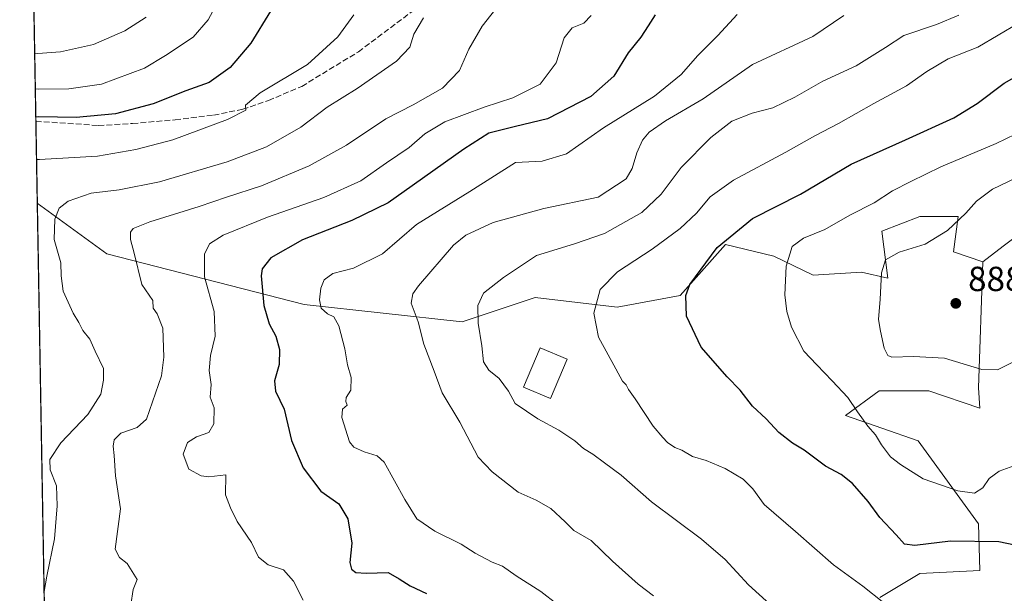
# Model space of a CAD drawing. Units: metres. Extents: x 621336 to 624795, y 4715613 to 4717987.
# Drawn here: x 621336 to 621618, y 4717524 to 4717689 of the extents above; entities that cross this region are included whole.
import ezdxf

# ---------------------------------------------------------------- set-up
doc = ezdxf.new("R2010")
doc.units = ezdxf.units.M
doc.header["$MEASUREMENT"] = 0
doc.linetypes.add('DGN Style 3', pattern=[2.307223458686699, 1.648016756204785, -0.6592067024819142])
for name, color, linetype, lineweight in [('Arbolado forestal CxS', 92, 'Continuous', 0), ('Comarca CxS', 21, 'Continuous', 0), ('Comunidad Autónoma CxS', 142, 'Continuous', 0), ('Curva de nivel maestra', 30, 'Continuous', 30), ('Curva de nivel normal', 30, 'Continuous', 0), ('Edificación Cxs', 1, 'Continuous', 13), ('Entidad de ámbito territorial CxS', 92, 'Continuous', 0), ('Matorral CxS', 135, 'Continuous', 0), ('Municipio CxS', 4, 'Continuous', 0), ('Provincia CxS', 1, 'Continuous', 0), ('Punto de cota en terreno', 7, 'Continuous', 0), ('Rótulo de punto de cota en terreno', 7, 'Continuous', 0), ('Senda', 7, 'DGN Style 3', 0)]:
    doc.layers.add(name, color=color, linetype=linetype, lineweight=lineweight)
doc.styles.add('Style-Arial', font='txt')

# ---------------------------------------------------------------- blocks, each defined once
blk = doc.blocks.new('5PATER')
at = {"layer": 'Punto de cota en terreno', "linetype": 'Continuous', "lineweight": 0}
h = blk.add_hatch(color=51, dxfattribs=at)
edge = h.paths.add_edge_path()
edge.add_ellipse((0, 0), major_axis=(-0.1095731443231308, -0.1110710700762829), ratio=0.9994222409660322, start_angle=0, end_angle=360)

msp = doc.modelspace()

# ---------------------------------------------------------------- linework, layer by layer
at = {"layer": 'Arbolado forestal CxS', "color": 92, "linetype": 'Continuous', "lineweight": 0, "extrusion": (-0.006854199018168356, 0.3923656597322258, 0.9197837838420041), "elevation": 1847546.874230152, "flags": 128}
msp.add_lwpolyline([(-703645.2878905745, -4328259.912823292), (-703645.2878905745, -4328356.450886682)], dxfattribs=at)
at = {"layer": 'Arbolado forestal CxS', "color": 92, "linetype": 'Continuous', "lineweight": 0, "extrusion": (-0.006172909114365683, 0.3534012993788814, 0.935451450792816), "elevation": 1664162.494086436, "flags": 128}
msp.add_lwpolyline([(-703636.9657641965, -4402001.447544211), (-703636.9657641965, -4402026.604904546)], dxfattribs=at)
at = {"layer": 'Arbolado forestal CxS', "color": 92, "linetype": 'Continuous', "lineweight": 0}
for points in [[(621629.5658999998, 4717632.593699999, 887.7062000000006), (621618.1869000001, 4717624.0657, 887.1033000000025), (621612.3356999997, 4717619.560900001, 887.0056999999942), (621603.9310999997, 4717622.503900001, 885.7467999999935), (621605.1911000004, 4717632.593900001, 884.2217999999993), (621594.2651000004, 4717632.593900001, 882.4103000000032), (621583.3391000004, 4717628.389900001, 881.837400000004), (621585.0188999996, 4717614.936899999, 885.0129000000015), (621577.4549000004, 4717616.618100001, 883.6714999999967), (621563.5869000005, 4717615.777899999, 881.2428000000073), (621552.2402999997, 4717621.243100001, 878.5323999999965), (621538.3722999999, 4717624.606100001, 874.2733000000007), (621525.3443, 4717609.892100001, 874.3754000000046), (621507.2741, 4717606.5283, 870.9297999999982), (621483.6924999999, 4717609.3333, 866.6802000000026), (621462.7282999996, 4717602.324300001, 863.9085999999952), (621417.3416999998, 4717607.3693, 853.1606999999932), (621360.6700999998, 4717621.8641, 838.044399999999), (621340.6930999998, 4717636.439999999, 832.8874999999972), (621337.5253, 4717817.780999999, 761.401199999993)], [(621340.6930999998, 4717636.439999999, 832.8874999999972), (621360.6700999998, 4717621.8641, 838.044399999999), (621417.3416999998, 4717607.3693, 853.1606999999932), (621462.7282999996, 4717602.324300001, 863.9085999999952), (621483.6924999999, 4717609.3333, 866.6802000000026), (621507.2741, 4717606.5283, 870.9297999999982), (621525.3443, 4717609.892100001, 874.3754000000046), (621538.3722999999, 4717624.606100001, 874.2733000000007), (621552.2402999997, 4717621.243100001, 878.5323999999965), (621563.5869000005, 4717615.777899999, 881.2428000000073), (621577.4549000004, 4717616.618100001, 883.6714999999967), (621585.0188999996, 4717614.936899999, 885.0129000000015), (621583.3391000004, 4717628.389900001, 881.837400000004), (621594.2651000004, 4717632.593900001, 882.4103000000032), (621605.1911000004, 4717632.593900001, 884.2217999999993), (621603.9310999997, 4717622.503900001, 885.7467999999935), (621612.3356999997, 4717619.560900001, 887.0056999999942)], [(621582.7077000003, 4717523.0757, 870.5074000000022), (621594.2637, 4717530.013499999, 872.6349999999949), (621611.4937000005, 4717530.853499999, 872.6635999999999), (621611.0739000002, 4717544.307499999, 877.9291999999988), (621593.7392999995, 4717568.1193, 881.6352000000044), (621572.8315000003, 4717575.418099999, 879.1465000000027), (621582.4974999996, 4717582.565300001, 882.6836000000039), (621596.7855000002, 4717582.565300001, 883.6653999999982), (621611.4943000004, 4717577.520099999, 883.5304999999935), (621611.0745000001, 4717583.406099999, 884.2853999999934), (621612.3356999997, 4717619.560900001, 887.0056999999942), (621618.1869000001, 4717624.0657, 887.1033000000025), (621629.5658999998, 4717632.593699999, 887.7062000000006)], [(621629.5658999998, 4717632.593699999, 887.7062000000006), (621618.1869000001, 4717624.0657, 887.1033000000025), (621612.3356999997, 4717619.560900001, 887.0056999999942)], [(621629.5658999998, 4717632.593699999, 887.7062000000006), (621618.1869000001, 4717624.0657, 887.1033000000025), (621612.3356999997, 4717619.560900001, 887.0056999999942)], [(621612.3356999997, 4717619.560900001, 887.0056999999942), (621611.0745000001, 4717583.406099999, 884.2853999999934), (621611.4943000004, 4717577.520099999, 883.5304999999935), (621596.7855000002, 4717582.565300001, 883.6653999999982), (621582.4974999996, 4717582.565300001, 882.6836000000039), (621572.8315000003, 4717575.418099999, 879.1465000000027), (621593.7392999995, 4717568.1193, 881.6352000000044), (621611.0739000002, 4717544.307499999, 877.9291999999988), (621611.4937000005, 4717530.853499999, 872.6635999999999), (621594.2637, 4717530.013499999, 872.6349999999949), (621582.7077000003, 4717523.0757, 870.5074000000022)]]:
    msp.add_polyline3d(points, dxfattribs=at)
at = {"layer": 'Comarca CxS', "color": 21, "linetype": 'Continuous', "lineweight": 0, "flags": 128}
msp.add_lwpolyline([(621376.0400009133, 4715612.969982823), (621335.6300009135, 4717926.279982799), (622745.5049904239, 4717951.312914189)], dxfattribs=at)
at = {"layer": 'Comunidad Autónoma CxS', "color": 142, "linetype": 'Continuous', "lineweight": 0, "flags": 128}
msp.add_lwpolyline([(621775.5286113685, 4715620.057224173), (621376.0400009133, 4715612.969982823), (621335.6300009135, 4717926.279982799), (622745.5049904239, 4717951.312914189), (624753.7400009405, 4717986.969982801), (624775.2143216082, 4716791.076747929), (624795.280000939, 4715673.629982825), (623887.0643574846, 4715657.517524812)], close=True, dxfattribs=at)
at = {"layer": 'Curva de nivel maestra', "color": 30, "linetype": 'Continuous', "lineweight": 30, "flags": 128}
for points, elevation in [([(621407.7100000001, 4717691.6601), (621402.0499999998, 4717682.460100001), (621396.0499999998, 4717675.5001), (621390.0499999998, 4717671.170100001), (621383.3799999999, 4717668.720100001), (621374, 4717665.020099999), (621363.1299999999, 4717662.1801), (621351.8600000005, 4717661.120100001), (621341.1399999997, 4717661.2601), (621340.2600999996, 4717661.224099999)], 825.0000000000001), ([(621518.2199999997, 4717690.5801), (621516.1900000004, 4717687.5001), (621514.0499999998, 4717684.2401), (621510.4199999999, 4717679.710100001), (621506.2699999996, 4717672.950099999), (621499.7199999997, 4717667.1801), (621487.2699999996, 4717660.700099999), (621478.0300000003, 4717658.540100001), (621470.3700000001, 4717656.5701), (621463.2599999999, 4717652.0001), (621446.04, 4717639.850099999), (621441.4600000001, 4717636.550100001), (621431.0099999999, 4717631.460100001), (621416.8799999999, 4717625.9101), (621407.75, 4717620.720100001), (621405.3200000003, 4717617.620100001), (621404.9699999997, 4717615.5601), (621405.7199999997, 4717607.0601), (621407.3200000003, 4717601.780099999), (621409.2100000001, 4717598.2501), (621410.29, 4717594.390100001), (621410.1900000004, 4717590.130100001), (621408.8200000003, 4717585.420100001), (621409.0700000003, 4717582.420100001), (621411.5999999996, 4717577.300100001), (621413.7100000001, 4717568.280099999), (621417.0700000003, 4717560.370100001), (621422.1399999997, 4717553.690099999), (621427.2699999996, 4717550.050100001), (621429.9000000004, 4717545.710100001), (621431.0899999999, 4717538.7301), (621430.4299999997, 4717533.200099999), (621430.9199999999, 4717531.2601), (621432.1799999997, 4717530.3201), (621435.1299999999, 4717530.0601), (621441.4699999997, 4717530.3301), (621444.6399999997, 4717528.4901), (621447.8200000003, 4717526.4801), (621452.5099999999, 4717524.2601)], 850), ([(621623.7800000003, 4717537.640100001), (621616.9199999999, 4717539.1501), (621603.0099999999, 4717539.3101), (621592.75, 4717538.020099999), (621589.7800000003, 4717538.4901), (621587.4400000004, 4717541.1601), (621582.7199999997, 4717546.0801), (621579.4000000004, 4717550.7301), (621574.8700000001, 4717555.920100001), (621571.6600000003, 4717558.470100001), (621567.0899999999, 4717560.8301), (621560.9800000006, 4717565.460100001), (621557.6200000001, 4717567.4901), (621553.7599999999, 4717570.540100001), (621550.0800000001, 4717574.440099999), (621546.1600000003, 4717578.1601), (621542.5700000003, 4717582.7401), (621538.8499999996, 4717586.5001), (621531.3700000001, 4717595.0601), (621527.2100000001, 4717603.9801), (621527.0199999996, 4717609.9101), (621528.1699999999, 4717613.0601), (621536, 4717623.720100001), (621546.1799999997, 4717632.050100001), (621559.9299999997, 4717639.020099999), (621574.4900000002, 4717647.710100001), (621590.0700000003, 4717654.640100001), (621604.0300000003, 4717661.020099999), (621610.7300000006, 4717665.0801), (621618.4699999997, 4717671.0101), (621628.3799999999, 4717676.640100001)], 875)]:
    msp.add_lwpolyline(points, dxfattribs=dict(at, elevation=elevation))
at = {"layer": 'Curva de nivel normal', "color": 30, "linetype": 'Continuous', "lineweight": 0, "flags": 128}
for points, elevation in [([(621392.4199999999, 4717694.170100001), (621389.79, 4717689.190099999), (621385.4500000002, 4717684.170100001), (621377.5, 4717678.970100001), (621371.4400000004, 4717675.3101), (621359.1399999997, 4717670.6601), (621349.7100000001, 4717669.3201), (621341, 4717669.2401), (621340.1180999996, 4717669.356699999)], 820), ([(621367.5599999996, 4717521.020099999), (621368.25, 4717525.370100001), (621369.3499999996, 4717528.280099999), (621366.5499999998, 4717532.920100001), (621364.2999999998, 4717534.630100001), (621363.0999999996, 4717537.0001), (621364.5499999998, 4717548.5701), (621363.1799999997, 4717558.040100001), (621362.7999999998, 4717563.890100001), (621362.4600000001, 4717566.5701), (621362.7599999999, 4717568.440099999), (621364.7300000006, 4717570.340100001), (621369.3600000005, 4717572.020099999), (621372.04, 4717574.420100001), (621376.3899999997, 4717586.880100001), (621377.0099999999, 4717592.1801), (621376.7699999996, 4717600.550100001), (621375.1699999999, 4717604.6501), (621374, 4717606.3201), (621373.9100000003, 4717608.5001), (621370.7400000002, 4717613.0801), (621368.54, 4717622.100099999), (621367.4699999997, 4717626.0601), (621367.4500000002, 4717628.1801), (621368.2599999999, 4717629.2301), (621373.0099999999, 4717631.140100001), (621387.2300000006, 4717635.530099999), (621395.0099999999, 4717638.2401), (621405.0499999998, 4717641.4301), (621418.8200000003, 4717647.200099999), (621429.5099999999, 4717653.1601), (621440.8200000003, 4717660.710100001), (621448.7100000001, 4717664.7301), (621457.0999999996, 4717669.5001), (621461.9800000006, 4717674.5801), (621464.6699999999, 4717680.710100001), (621468.5, 4717687.380100001), (621474.8700000001, 4717695.620100001)], 840), ([(621339.9386, 4717679.627900001), (621340.8200000003, 4717679.540100001), (621347.3499999996, 4717679.950099999), (621356.8799999999, 4717682.110099999), (621365.8399999999, 4717686.0601), (621371.9199999999, 4717689.9801)], 815), ([(621340.4732999997, 4717649.022700001), (621341.3600000005, 4717648.9901), (621357.9699999997, 4717649.9901), (621369, 4717651.870100001), (621379.5899999999, 4717654.690099999), (621395.3399999999, 4717660.4801), (621400.5800000001, 4717663.210100001), (621400.4600000001, 4717664.600099999), (621404.7000000002, 4717668.1601), (621418.29, 4717676.300100001), (621427.0300000003, 4717684.2601), (621431.6200000001, 4717690.600099999)], 830), ([(621451.6299999999, 4717689.7601), (621448.8200000003, 4717685.020099999), (621447.75, 4717681.280099999), (621443.9199999999, 4717677.3201), (621432.5499999998, 4717669.420100001), (621423.9800000006, 4717664.050100001), (621416.4400000004, 4717658.3301), (621406.5700000003, 4717652.640100001), (621395.2400000002, 4717648.350099999), (621375.8200000003, 4717642.5701), (621364.2400000002, 4717640.280099999), (621356.1299999999, 4717639.3101), (621349.5099999999, 4717637.0801), (621347, 4717635.0701), (621345.7400000002, 4717631.870100001), (621345.5, 4717626.0601), (621347.4400000004, 4717619.280099999), (621347.5499999998, 4717615.550100001), (621348.1600000003, 4717611.1601), (621350.9699999997, 4717604.860099999), (621352.6399999997, 4717602.1801), (621353.7699999996, 4717599.850099999), (621355.75, 4717597.360099999), (621357.3099999996, 4717593.9101), (621359.7300000006, 4717588.970100001), (621359.6600000003, 4717585.590100001), (621358.9199999999, 4717581.540100001), (621355.1600000003, 4717575.6801), (621347.4299999997, 4717567.610099999), (621344.3200000003, 4717562.780099999), (621344.4199999999, 4717559.8201), (621346.1600000003, 4717555.190099999), (621346.4199999999, 4717549.440099999), (621345.6399999997, 4717540.0001), (621343.4500000002, 4717529.2301), (621342.6434000004, 4717524.793400001)], 835), ([(621417.0800000001, 4717522.390100001), (621414.3200000003, 4717527.7601), (621411.4500000002, 4717531.040100001), (621407.0300000003, 4717532.520099999), (621404.2800000003, 4717534.7301), (621402.2000000002, 4717538.9301), (621398.0700000003, 4717544.9301), (621396.2199999997, 4717548.9001), (621394.7800000003, 4717552.620100001), (621394.8700000001, 4717558.4001), (621389.9299999997, 4717557.7601), (621387.8099999996, 4717558.050100001), (621384.2599999999, 4717560.0101), (621382.6299999999, 4717564.3101), (621383.8300000001, 4717567.670100001), (621386.4000000004, 4717569.290100001), (621389.9400000004, 4717570.5601), (621391.4299999997, 4717573.040100001), (621391.5, 4717577.640100001), (621390.3600000005, 4717580.710100001), (621390.6299999999, 4717584.390100001), (621390.0999999996, 4717588.390100001), (621390.4199999999, 4717592.690099999), (621391.7699999996, 4717598.270099999), (621391.5099999999, 4717605.3301), (621388.7300000006, 4717615.280099999), (621388.7199999997, 4717621.770099999), (621390.1399999997, 4717624.7401), (621394.0499999998, 4717627.280099999), (621406.7999999998, 4717632.440099999), (621423.04, 4717638.100099999), (621433.5999999996, 4717642.870100001), (621440.9600000001, 4717648.100099999), (621447.5199999996, 4717652.5001), (621452.04, 4717656.440099999), (621457.7599999999, 4717659.840100001), (621469.0599999996, 4717664.100099999), (621477.2999999998, 4717666.7501), (621485.1799999997, 4717670.640100001), (621489.7400000002, 4717676.860099999), (621492.04, 4717684.020099999), (621494.3600000005, 4717686.860099999), (621497.7000000002, 4717688.200099999), (621499.8099999996, 4717690.390100001)], 845), ([(621490.0499999998, 4717521.220100001), (621485.3200000003, 4717524.790100001), (621478.2800000003, 4717529.3201), (621474.3499999996, 4717532.120100001), (621471.3399999999, 4717533.300100001), (621466.4800000006, 4717535.9001), (621462.4900000002, 4717538.4901), (621454.8700000001, 4717542.140100001), (621449.7000000002, 4717545.710100001), (621446.2400000002, 4717551.2601), (621440.3399999999, 4717562.040100001), (621438.2999999998, 4717563.870100001), (621434.6299999999, 4717564.9901), (621431.6200000001, 4717566.290100001), (621430.4100000003, 4717567.8201), (621428.1900000004, 4717574.870100001), (621428.3600000005, 4717577.270099999), (621429.6799999997, 4717578.370100001), (621429.2800000003, 4717579.420100001), (621429.4400000004, 4717580.5701), (621430.7400000002, 4717582.720100001), (621430.8700000001, 4717586.3101), (621429.8200000003, 4717589.9801), (621429.0599999996, 4717594.5701), (621427.2999999998, 4717601.220100001), (621425.8799999999, 4717603.800100001), (621424.0199999996, 4717604.640100001), (621422.2400000002, 4717606.3301), (621421.7199999997, 4717608.710100001), (621422.1399999997, 4717612.0601), (621423.0800000001, 4717614.390100001), (621425.5800000001, 4717616.2301), (621431.5300000003, 4717617.8301), (621439.8899999997, 4717621.9301), (621449.5800000001, 4717630.300100001), (621464.9299999997, 4717639.840100001), (621478.0300000003, 4717648.200099999), (621485.6799999997, 4717648.530099999), (621492.7000000002, 4717650.6801), (621503.3600000005, 4717658.170100001), (621518.0300000003, 4717667.210100001), (621525.7000000002, 4717673.5001), (621530.4000000004, 4717678.960100001), (621536.2000000002, 4717684.700099999), (621541.7300000006, 4717690.6801)], 855), ([(621517.7000000002, 4717523.630100001), (621513.2699999996, 4717526.970100001), (621505.9500000002, 4717533.600099999), (621499.7599999999, 4717539.460100001), (621494.7999999998, 4717542.360099999), (621492.29, 4717544.850099999), (621488.1799999997, 4717548.690099999), (621483.9800000006, 4717551.050100001), (621478.8399999999, 4717553.380100001), (621471.3200000003, 4717559.280099999), (621467.3700000001, 4717563.420100001), (621462.04, 4717573.5601), (621456.9900000002, 4717581.920100001), (621454.6900000004, 4717588.1601), (621451.7199999997, 4717595.920100001), (621450.0700000003, 4717602.390100001), (621448.0700000003, 4717607.720100001), (621448.5499999998, 4717610.390100001), (621450.1500000004, 4717612.720100001), (621460.2300000006, 4717624.440099999), (621463.8300000001, 4717627.2501), (621471.6600000003, 4717630.9001), (621486.2199999997, 4717634.9801), (621501.8399999999, 4717638.200099999), (621509.8099999996, 4717643.470100001), (621511.6100000005, 4717646.470100001), (621512.9600000001, 4717650.970100001), (621514.5, 4717654.5801), (621516.4400000004, 4717656.9301), (621521.1799999997, 4717660.1501), (621531.9699999997, 4717666.5001), (621546.1699999999, 4717676.300100001), (621563.4500000002, 4717684.4001), (621572.4100000003, 4717690.4301)], 860), ([(621556.2100000001, 4717516.600099999), (621545.0199999996, 4717526.7301), (621538.29, 4717534.0001), (621531.5300000003, 4717539.9001), (621517.1500000004, 4717550.640100001), (621508.4600000001, 4717558.280099999), (621503.6299999999, 4717561.780099999), (621500.2800000003, 4717564.3201), (621497.5999999996, 4717565.970100001), (621495.1299999999, 4717568.170100001), (621490.4900000002, 4717571.190099999), (621484.5199999996, 4717574.450099999), (621478, 4717578.920100001), (621476.0099999999, 4717582.450099999), (621473.4000000004, 4717586.0801), (621470.3799999999, 4717588.4301), (621468.8399999999, 4717590.8301), (621468.3600000005, 4717595.450099999), (621467.3300000001, 4717601.9901), (621467.2100000001, 4717607.0601), (621468.8700000001, 4717610.5601), (621474.6299999999, 4717615.0601), (621484.0899999999, 4717621.470100001), (621495.0199999996, 4717624.7601), (621503.5999999996, 4717627.710100001), (621514.3499999996, 4717633.780099999), (621519.9500000002, 4717639.0601), (621525.6699999999, 4717646.720100001), (621534.1799999997, 4717655.380100001), (621540.2400000002, 4717660.0801), (621546.0300000003, 4717662.350099999), (621552.0199999996, 4717663.870100001), (621558.3499999996, 4717666.920100001), (621566.3499999996, 4717671.5801), (621575.9299999997, 4717675.940099999), (621584.3300000001, 4717681.2401), (621589.5999999996, 4717684.6801), (621599.0099999999, 4717687.8101), (621605.4000000004, 4717690.520099999)], 865), ([(621622.5300000003, 4717688.1801), (621610.8899999997, 4717681.340100001), (621602.3600000005, 4717677.9301), (621596.2699999996, 4717674.350099999), (621590.3799999999, 4717670.2301), (621580.9600000001, 4717665.1501), (621570.8700000001, 4717659.340100001), (621564.0199999996, 4717655.840100001), (621555.6900000004, 4717651.100099999), (621540.6900000004, 4717643.100099999), (621534.0300000003, 4717638.3101), (621530.0300000003, 4717633.620100001), (621525.3600000005, 4717629.170100001), (621517.3600000005, 4717623.2601), (621507.3499999996, 4717616.710100001), (621502.3399999999, 4717611.670100001), (621500.6100000005, 4717604.840100001), (621501.8600000005, 4717597.9901), (621506.9299999997, 4717588.8201), (621508.8300000001, 4717585.3201), (621509.9000000004, 4717584.2601), (621510.54, 4717582.9001), (621512.4800000006, 4717580.1801), (621517.6299999999, 4717572.3301), (621520.4199999999, 4717569.130100001), (621521.7100000001, 4717567.6801), (621523.8399999999, 4717566.270099999), (621525.8600000005, 4717565.4901), (621528.9199999999, 4717563.630100001), (621532.8200000003, 4717562.470100001), (621538.3099999996, 4717560.2301), (621543.4500000002, 4717557.170100001), (621546.2000000002, 4717554.3301), (621549.4600000001, 4717549.800100001), (621558.4800000006, 4717542.040100001), (621569.4000000004, 4717532.5101), (621577.8200000003, 4717526.390100001), (621583.8799999999, 4717521.590100001)], 870), ([(621627.2199999997, 4717659.030099999), (621616.1100000005, 4717653.610099999), (621600.2400000002, 4717646.9301), (621591.5999999996, 4717642.700099999), (621586.3200000003, 4717640.0601), (621581.0999999996, 4717636.540100001), (621574.0899999999, 4717632.9901), (621566.9400000004, 4717628.870100001), (621560.8300000001, 4717626.390100001), (621557.5800000001, 4717624.0101), (621555.8399999999, 4717618.3201), (621555.4100000003, 4717610.0801), (621555.9800000006, 4717605.350099999), (621557.3300000001, 4717600.840100001), (621560.9100000003, 4717593.940099999), (621564.6600000003, 4717590.030099999), (621569, 4717585.370100001), (621573.5099999999, 4717580.600099999), (621576.2800000003, 4717576.5001), (621579.3099999996, 4717572.4001), (621581.5199999996, 4717569.9001), (621583.1799999997, 4717567.0001), (621585.8200000003, 4717563.5601), (621588.6900000004, 4717561.370100001), (621595.1399999997, 4717557.190099999), (621605.1799999997, 4717553.7301), (621609.8799999999, 4717553.130100001), (621612.3399999999, 4717554.670100001), (621614.0899999999, 4717557.360099999), (621617.0099999999, 4717559.420100001), (621623.3600000005, 4717561.7501)], 880), ([(621624.1200000001, 4717644.8201), (621615.0800000001, 4717640.4901), (621610.4500000002, 4717637.050100001), (621607.3899999997, 4717633.5701), (621602.2100000001, 4717628.6601), (621595.7100000001, 4717624.720100001), (621588.25, 4717622.390100001), (621584.3399999999, 4717620.2301), (621583.1799999997, 4717616.4001), (621582.8399999999, 4717608.890100001), (621582.3300000001, 4717603.0601), (621582.9299999997, 4717599.700099999), (621583.9299999997, 4717594.8101), (621585.0300000003, 4717592.6501), (621586.1299999999, 4717592.1601), (621592.3600000005, 4717592.4001), (621601.29, 4717591.880100001), (621612.0700000003, 4717588.610099999), (621616.5, 4717588.5701), (621621.3099999996, 4717590.9801)], 885)]:
    msp.add_lwpolyline(points, dxfattribs=dict(at, elevation=elevation))
at = {"layer": 'Edificación Cxs', "color": 1, "linetype": 'Continuous', "lineweight": 13}
msp.add_polyline3d([(621492.8800999997, 4717591.5801, 869.431899999996), (621488.1201, 4717580.3301, 866.607799999998), (621480.3701, 4717583.600099999, 867.8901999999945), (621485.1401000004, 4717594.860099999, 870.8564999999944), (621492.8800999997, 4717591.5801, 869.431899999996)], dxfattribs=at)
msp.add_3dface([(621492.8800999997, 4717591.5801, 870.8564999999944), (621488.1201, 4717580.3301, 870.8564999999944), (621480.3701, 4717583.600099999, 870.8564999999944), (621485.1401000004, 4717594.860099999, 870.8564999999944)], dxfattribs=at)
at = {"layer": 'Entidad de ámbito territorial CxS', "color": 92, "linetype": 'Continuous', "lineweight": 0, "flags": 128}
msp.add_lwpolyline([(621376.0400009133, 4715612.969982823), (621335.6300009135, 4717926.279982799), (622745.5049904239, 4717951.312914189)], dxfattribs=at)
at = {"layer": 'Matorral CxS', "color": 135, "linetype": 'Continuous', "lineweight": 0, "extrusion": (0.001159218446867145, -0.0663596624779555, 0.9977950949009542), "elevation": -311509.4411968844, "flags": 128}
msp.add_lwpolyline([(703644.4164389047, 4695563.419145234), (703644.4164389047, 4695743.278092909)], dxfattribs=at)
at = {"layer": 'Matorral CxS', "color": 135, "linetype": 'Continuous', "lineweight": 0}
for points in [[(621344.0393000003, 4717444.882099999, 819.969299999997), (621340.6930999998, 4717636.439999999, 832.8874999999972), (621360.6700999998, 4717621.8641, 838.044399999999), (621417.3416999998, 4717607.3693, 853.1606999999932), (621462.7282999996, 4717602.324300001, 863.9085999999952), (621483.6924999999, 4717609.3333, 866.6802000000026), (621507.2741, 4717606.5283, 870.9297999999982), (621525.3443, 4717609.892100001, 874.3754000000046), (621538.3722999999, 4717624.606100001, 874.2733000000007), (621552.2402999997, 4717621.243100001, 878.5323999999965), (621563.5869000005, 4717615.777899999, 881.2428000000073), (621577.4549000004, 4717616.618100001, 883.6714999999967), (621585.0188999996, 4717614.936899999, 885.0129000000015), (621583.3391000004, 4717628.389900001, 881.837400000004), (621594.2651000004, 4717632.593900001, 882.4103000000032), (621605.1911000004, 4717632.593900001, 884.2217999999993), (621603.9310999997, 4717622.503900001, 885.7467999999935), (621612.3356999997, 4717619.560900001, 887.0056999999942), (621611.0745000001, 4717583.406099999, 884.2853999999934), (621611.4943000004, 4717577.520099999, 883.5304999999935), (621596.7855000002, 4717582.565300001, 883.6653999999982), (621582.4974999996, 4717582.565300001, 882.6836000000039), (621572.8315000003, 4717575.418099999, 879.1465000000027), (621593.7392999995, 4717568.1193, 881.6352000000044), (621611.0739000002, 4717544.307499999, 877.9291999999988), (621611.4937000005, 4717530.853499999, 872.6635999999999), (621594.2637, 4717530.013499999, 872.6349999999949), (621582.7077000003, 4717523.0757, 870.5074000000022)], [(621340.6930999998, 4717636.439999999, 832.8874999999972), (621360.6700999998, 4717621.8641, 838.044399999999), (621417.3416999998, 4717607.3693, 853.1606999999932), (621462.7282999996, 4717602.324300001, 863.9085999999952), (621483.6924999999, 4717609.3333, 866.6802000000026), (621507.2741, 4717606.5283, 870.9297999999982), (621525.3443, 4717609.892100001, 874.3754000000046), (621538.3722999999, 4717624.606100001, 874.2733000000007), (621552.2402999997, 4717621.243100001, 878.5323999999965), (621563.5869000005, 4717615.777899999, 881.2428000000073), (621577.4549000004, 4717616.618100001, 883.6714999999967), (621585.0188999996, 4717614.936899999, 885.0129000000015), (621583.3391000004, 4717628.389900001, 881.837400000004), (621594.2651000004, 4717632.593900001, 882.4103000000032), (621605.1911000004, 4717632.593900001, 884.2217999999993), (621603.9310999997, 4717622.503900001, 885.7467999999935), (621612.3356999997, 4717619.560900001, 887.0056999999942)], [(621612.3356999997, 4717619.560900001, 887.0056999999942), (621611.0745000001, 4717583.406099999, 884.2853999999934), (621611.4943000004, 4717577.520099999, 883.5304999999935), (621596.7855000002, 4717582.565300001, 883.6653999999982), (621582.4974999996, 4717582.565300001, 882.6836000000039), (621572.8315000003, 4717575.418099999, 879.1465000000027), (621593.7392999995, 4717568.1193, 881.6352000000044), (621611.0739000002, 4717544.307499999, 877.9291999999988), (621611.4937000005, 4717530.853499999, 872.6635999999999), (621594.2637, 4717530.013499999, 872.6349999999949), (621582.7077000003, 4717523.0757, 870.5074000000022)]]:
    msp.add_polyline3d(points, dxfattribs=at)
at = {"layer": 'Municipio CxS', "color": 4, "linetype": 'Continuous', "lineweight": 0, "flags": 128}
msp.add_lwpolyline([(621376.0400009133, 4715612.969982823), (621335.6300009135, 4717926.279982799), (622745.5049904239, 4717951.312914189)], dxfattribs=at)
at = {"layer": 'Provincia CxS', "color": 1, "linetype": 'Continuous', "lineweight": 0, "flags": 128}
msp.add_lwpolyline([(621775.5286113685, 4715620.057224173), (621376.0400009133, 4715612.969982823), (621335.6300009135, 4717926.279982799), (622745.5049904239, 4717951.312914189), (624753.7400009405, 4717986.969982801), (624775.2143216082, 4716791.076747929), (624795.280000939, 4715673.629982825), (623887.0643574846, 4715657.517524812)], close=True, dxfattribs=at)
at = {"layer": 'Senda', "color": 7, "linetype": 'DGN Style 3', "lineweight": 0}
msp.add_polyline3d([(621340.2821000004, 4717659.969900001, 832.0731999999989), (621344.8300999999, 4717659.720100001, 831.0749000000069), (621358.2200999996, 4717658.8101, 832.7363000000041), (621368.0500999996, 4717659.370100001, 834.7883000000003), (621380.2600999996, 4717660.440099999, 836.8966999999975), (621391.3201000001, 4717661.780099999, 837.1276999999974), (621399.6901000004, 4717663.460100001, 835.360799999995), (621407.1001000004, 4717665.9801, 838.8291000000027), (621416.6700999998, 4717670.0601, 840.8800999999949), (621432.9301000005, 4717679.9901, 843.0426000000008), (621450.6501000002, 4717693.300100001, 843.376099999994)], dxfattribs=at)

# ---------------------------------------------------------------- block references
at = {"layer": 'Punto de cota en terreno', "color": 7, "linetype": 'Continuous', "lineweight": 0, "xscale": 10, "yscale": 10, "zscale": 10}
msp.add_blockref('5PATER', (621604.5599999996, 4717607.67, 888.0899999999965), dxfattribs=at)

# ---------------------------------------------------------------- texts
at = {"layer": 'Rótulo de punto de cota en terreno', "color": 7, "linetype": 'Continuous', "lineweight": 0, "style": 'Style-Arial'}
msp.add_text('888,09', height=7.000000000000002, dxfattribs=at).set_placement((621608.0878, 4717611.197799999))

doc.saveas('drawing.dxf')
